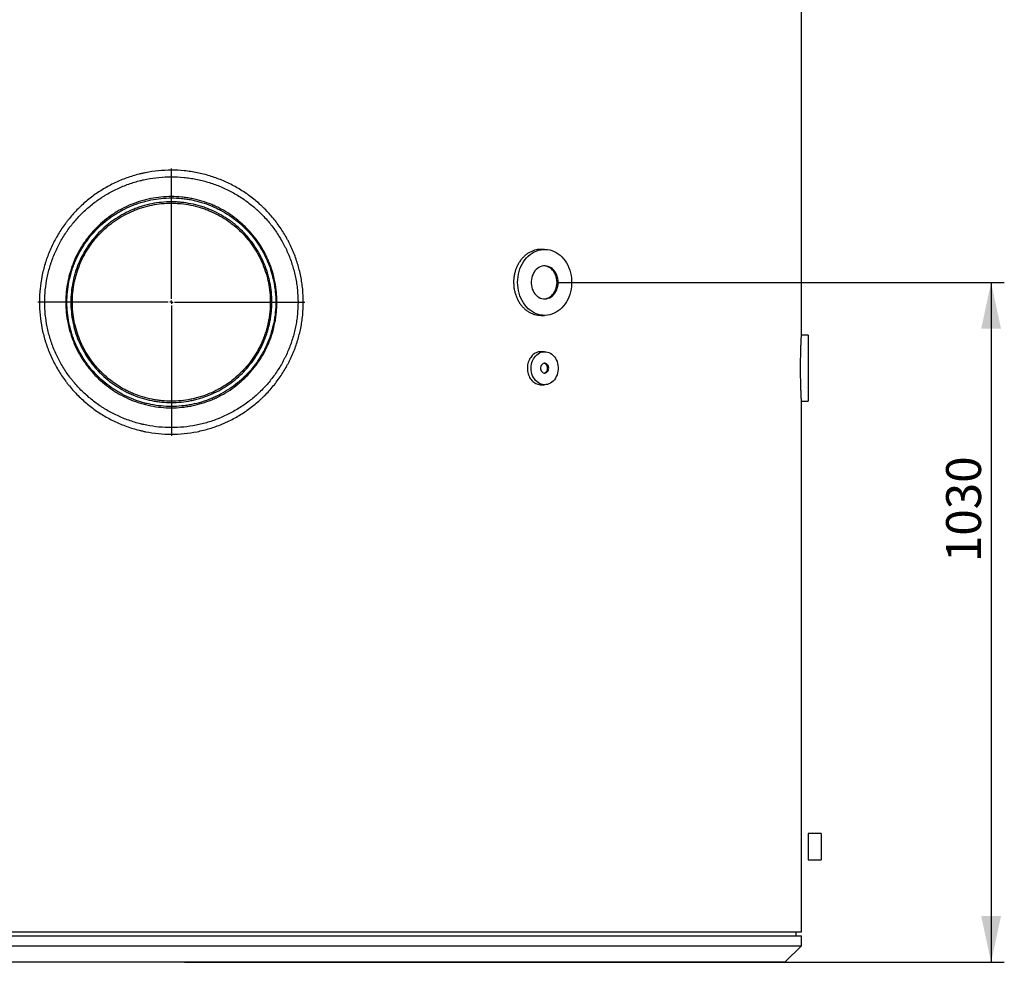
# Model space of a CAD drawing. Units: millimetres. Extents: x 7 to 412, y 7 to 290.
# Drawn here: x 206 to 281, y 147 to 218 of the extents above; entities that cross this region are included whole.
import ezdxf

# ---------------------------------------------------------------- set-up
doc = ezdxf.new("R2010")
doc.units = ezdxf.units.MM
doc.layers.add('SLD-0', color=7, linetype='Continuous')
doc.styles.add('SLDTEXTSTYLE0', font='TXT', dxfattribs={"width": 0.605})
doc.dimstyles.new('SLDDIMSTYLE0', dxfattribs={"dimtxt": 2.568319, "dimasz": 3.5, "dimexe": 0, "dimexo": 0.0625, "dimgap": 0.64208, "dimtad": 1, "dimlfac": 20, "dimrnd": 1e-09, "dimzin": 12, "dimdsep": 46, "dimtxsty": 'SLDTEXTSTYLE0', "dimsah": 1, "dimcen": 0.09, "dimadec": 0, "dimazin": 3, "dimtfac": 1, "dimtofl": 0, "dimtmove": 0, "dimatfit": 3, "dimfxl": 1, "dimfrac": 2, "dimtolj": 1, "dimtzin": 12, "dimarcsym": 0})

# ---------------------------------------------------------------- blocks, each defined once
blk = doc.blocks.new('_D_1')
at = {"layer": 'SLD-0'}
for p, q in [((247.205, 198.313), (281.038, 198.313)), ((280.038, 198.313), (280.038, 146.813)), ((218.915, 146.813), (281.038, 146.813))]:
    blk.add_line(p, q, dxfattribs=at)
for points in [[(280.038, 198.313), (279.288, 194.813), (280.788, 194.813)], [(280.038, 146.813), (280.788, 150.313), (279.288, 150.313)]]:
    blk.add_solid(points, dxfattribs=at)
at = {"layer": 'SLD-0', "insert": (276.627, 177.122), "char_height": 2.6458, "attachment_point": 1, "rotation": 90, "style": 'SLDTEXTSTYLE0'}
blk.add_mtext('1030', dxfattribs=at)
blk = doc.blocks.new('SW_CENTERMARKSYMBOL_0')
at = {"layer": 'SLD-0', "color": 0}
for p, q in [((0, 0.25), (0, 10.125)), ((-0.25, 0), (-10.125, 0)), ((0, 0), (-0.125, 0)), ((0, 0), (0, 0.125)), ((0, 0), (0, -0.125)), ((0, 0), (0.125, 0)), ((0.25, 0), (10.125, 0)), ((0, -0.25), (0, -10.125))]:
    blk.add_line(p, q, dxfattribs=at)

msp = doc.modelspace()

# ---------------------------------------------------------------- linework, layer by layer
at = {"color": 7, "linetype": 'Continuous', "lineweight": 30}
for p, q in [((265.66514, 194.31042), (265.66514, 227.06334)), ((246.20457, 200.81251), (245.91437, 200.81251)), ((245.91438, 195.81251), (246.20457, 195.81251)), ((266.16514, 194.31251), (265.66503, 194.31251)), ((266.16514, 194.31251), (266.16514, 189.31251)), ((246.20457, 193.06251), (245.91439, 193.06251)), ((245.91435, 190.56251), (246.20457, 190.56251)), ((265.6651, 189.31251), (266.16514, 189.31251)), ((265.66514, 149.11251), (265.66514, 189.31334)), ((267.16514, 156.56251), (266.16514, 156.56251)), ((266.16514, 156.56251), (266.16514, 154.56251)), ((267.16514, 156.56251), (267.16514, 154.56251)), ((266.16514, 154.56251), (267.16514, 154.56251)), ((170.16514, 149.11251), (265.66514, 149.11251)), ((170.16514, 148.81251), (265.66514, 148.81251)), ((265.26514, 148.81251), (265.26514, 149.11251)), ((265.66514, 148.06251), (265.66514, 148.81251)), ((170.16514, 148.06251), (265.66514, 148.06251)), ((264.41514, 146.81251), (265.66514, 148.06251)), ((264.41514, 146.81251), (171.41514, 146.81251))]:
    msp.add_line(p, q, dxfattribs=at)
at = {"color": 7, "linetype": 'Continuous', "lineweight": 30, "flags": 128}
for points in [[(244.15669, 198.31251), (244.16387, 198.52171), (244.18537, 198.72943), (244.22103, 198.93424), (244.2706, 199.13468), (244.33374, 199.32935), (244.41, 199.5169), (244.49885, 199.69599), (244.59966, 199.86538), (244.71173, 200.02388), (244.83427, 200.17037), (244.96642, 200.30384), (245.10726, 200.42333), (245.2558, 200.52802), (245.41099, 200.61717), (245.57174, 200.69015), (245.73694, 200.74646), (245.90541, 200.78569), (246.07598, 200.80758), (246.24746, 200.81196), (246.41863, 200.79882), (246.58831, 200.76823), (246.75529, 200.72042), (246.9184, 200.65572), (247.07652, 200.57458), (247.22851, 200.47758), (247.37332, 200.36539), (247.50994, 200.2388), (247.6374, 200.09869), (247.75481, 199.94606), (247.86134, 199.78198), (247.95625, 199.60758), (248.03888, 199.4241), (248.10864, 199.23282), (248.16505, 199.03509), (248.2077, 198.83229), (248.2363, 198.62585), (248.25065, 198.4172), (248.25065, 198.20782), (248.2363, 197.99918), (248.2077, 197.79273), (248.16505, 197.58993), (248.10864, 197.3922), (248.03888, 197.20092), (247.95625, 197.01744), (247.86134, 196.84305), (247.75481, 196.67896), (247.6374, 196.52633), (247.50994, 196.38623), (247.37332, 196.25964), (247.22851, 196.14745), (247.07652, 196.05044), (246.9184, 195.96931), (246.75529, 195.90461), (246.58831, 195.85679), (246.41863, 195.82621), (246.24746, 195.81306), (246.07598, 195.81745), (245.90541, 195.83933), (245.73694, 195.87856), (245.57174, 195.93487), (245.41099, 196.00785), (245.2558, 196.097), (245.10726, 196.20169), (244.96642, 196.32119), (244.83427, 196.45465), (244.71173, 196.60114), (244.59966, 196.75964), (244.49885, 196.92903), (244.41, 197.10813), (244.33374, 197.29567), (244.2706, 197.49035), (244.22103, 197.69079), (244.18537, 197.89559), (244.16387, 198.10332), (244.15669, 198.31251)], [(247.22851, 198.31251), (247.22132, 198.46035), (247.19986, 198.60612), (247.16443, 198.74776), (247.11553, 198.8833), (247.05383, 199.01082), (246.98022, 199.12854), (246.89571, 199.2348), (246.80151, 199.32812), (246.69892, 199.40718), (246.5894, 199.47087), (246.47447, 199.51831), (246.35575, 199.54881), (246.23491, 199.56196), (246.11365, 199.55757), (245.99366, 199.53571), (245.87663, 199.49667), (245.76421, 199.44101), (245.65797, 199.36951), (245.5594, 199.28317), (245.46989, 199.1832), (245.39069, 199.07101), (245.32291, 198.94818), (245.26752, 198.81642), (245.22527, 198.67758), (245.19678, 198.53362), (245.18243, 198.38656), (245.18243, 198.23846), (245.19678, 198.0914), (245.22527, 197.94744), (245.26752, 197.80861), (245.32291, 197.67685), (245.39069, 197.55401), (245.46989, 197.44182), (245.5594, 197.34186), (245.65797, 197.25552), (245.76421, 197.18401), (245.87663, 197.12835), (245.99366, 197.08932), (246.11365, 197.06745), (246.23491, 197.06306), (246.35575, 197.07621), (246.47447, 197.10672), (246.5894, 197.15415), (246.69892, 197.21784), (246.80151, 197.2969), (246.89571, 197.39022), (246.98022, 197.49648), (247.05383, 197.6142), (247.11553, 197.74173), (247.16443, 197.87726), (247.19986, 198.0189), (247.22132, 198.16467), (247.22851, 198.31251)], [(247.14247, 198.31251), (247.13529, 198.46035), (247.11383, 198.60612), (247.0784, 198.74776), (247.02949, 198.8833), (246.9678, 199.01082), (246.89418, 199.12854), (246.80968, 199.2348), (246.71547, 199.32812), (246.61288, 199.40718), (246.50336, 199.47087), (246.38843, 199.51831), (246.26972, 199.54881), (246.16155, 199.56141)], [(246.16155, 197.06362), (246.26972, 197.07621), (246.38843, 197.10672), (246.50336, 197.15415), (246.61288, 197.21784), (246.71547, 197.2969), (246.80968, 197.39022), (246.89418, 197.49648), (246.9678, 197.6142), (247.02949, 197.74173), (247.0784, 197.87726), (247.11383, 198.0189), (247.13529, 198.16467), (247.14247, 198.31251)], [(245.18063, 191.81251), (245.18782, 191.96035), (245.20928, 192.10612), (245.24471, 192.24776), (245.29362, 192.3833), (245.35531, 192.51082), (245.42892, 192.62854), (245.51343, 192.7348), (245.60763, 192.82812), (245.71022, 192.90718), (245.81975, 192.97087), (245.93467, 193.01831), (246.05339, 193.04881), (246.17423, 193.06196), (246.29549, 193.05757), (246.41548, 193.03571), (246.53251, 192.99667), (246.64493, 192.94101), (246.75117, 192.86951), (246.84974, 192.78317), (246.93926, 192.6832), (247.01845, 192.57101), (247.08623, 192.44818), (247.14163, 192.31642), (247.18387, 192.17758), (247.21236, 192.03362), (247.22671, 191.88656), (247.22671, 191.73846), (247.21236, 191.5914), (247.18387, 191.44744), (247.14163, 191.30861), (247.08623, 191.17685), (247.01845, 191.05401), (246.93926, 190.94182), (246.84974, 190.84186), (246.75117, 190.75552), (246.64493, 190.68401), (246.53251, 190.62835), (246.41548, 190.58932), (246.29549, 190.56745), (246.17423, 190.56306), (246.05339, 190.57621), (245.93467, 190.60672), (245.81975, 190.65415), (245.71022, 190.71784), (245.60763, 190.7969), (245.51343, 190.89022), (245.42892, 190.99648), (245.35531, 191.1142), (245.29362, 191.24173), (245.24471, 191.37726), (245.20928, 191.5189), (245.18782, 191.66467), (245.18063, 191.81251)], [(246.51175, 191.81251), (246.50457, 191.89313), (246.48336, 191.96997), (246.44912, 192.03945), (246.40344, 192.09832), (246.34846, 192.14383), (246.28675, 192.17384), (246.2212, 192.18696), (246.15487, 192.18257), (246.09087, 192.16088), (246.03218, 192.1229), (245.98156, 192.0704), (245.94136, 192.00584), (245.91347, 191.93225), (245.89919, 191.85306), (245.89919, 191.77197), (245.91347, 191.69277), (245.94136, 191.61918), (245.98156, 191.55462), (246.03218, 191.50213), (246.09087, 191.46415), (246.15487, 191.44245), (246.2212, 191.43806), (246.28675, 191.45118), (246.34846, 191.4812), (246.40344, 191.5267), (246.44912, 191.58557), (246.48336, 191.65505), (246.50457, 191.7319), (246.51175, 191.81251)], [(246.42572, 191.81251), (246.41853, 191.89313), (246.39733, 191.96997), (246.36308, 192.03945), (246.3174, 192.09832), (246.26242, 192.14383), (246.20071, 192.17384), (246.16155, 192.18382)]]:
    msp.add_lwpolyline(points, dxfattribs=at)
at = {"color": 7, "linetype": 'Continuous', "lineweight": 30}
msp.add_arc((246.06471, 191.78972), 0.36172, 285.5284134, 3.6118695, dxfattribs=at)
for points, knots in [([(207.91514, 196.81251), (207.91514, 196.89528), (207.91617, 196.97803), (207.92027, 197.14303), (207.92333, 197.22534), (207.93554, 197.47175), (207.94771, 197.63529), (207.99609, 198.12377), (208.04416, 198.44658), (208.17167, 199.08653), (208.2511, 199.40368), (208.37038, 199.79652), (208.39524, 199.87491), (208.44698, 200.03132), (208.4739, 200.10944), (208.55746, 200.34254), (208.61678, 200.49589), (208.80532, 200.94997), (208.94512, 201.24474), (209.25236, 201.81872), (209.4198, 202.09793), (209.6919, 202.50504), (209.78609, 202.63879), (209.93272, 202.83643), (209.98248, 202.90181), (210.0838, 203.03158), (210.13534, 203.09593), (210.3961, 203.41342), (210.61562, 203.65524), (211.07592, 204.11531), (211.31669, 204.33356), (211.81952, 204.74657), (212.08158, 204.94132), (212.49115, 205.21533), (212.63074, 205.30381), (212.91255, 205.47283), (213.05505, 205.55358), (213.48728, 205.78473), (213.78171, 205.92408), (214.38303, 206.17361), (214.68991, 206.28379), (215.15978, 206.42681), (215.31799, 206.47077), (215.55775, 206.53102), (215.63816, 206.55018), (215.79941, 206.58648), (215.8801, 206.6036), (216.28385, 206.68406), (216.60782, 206.73206), (217.25765, 206.79621), (217.58351, 206.81235), (218.23713, 206.81267), (218.56489, 206.79685), (218.9758, 206.75645), (219.05814, 206.74732), (219.22206, 206.72709), (219.30373, 206.71598), (219.54788, 206.67969), (219.70949, 206.65157), (220.19094, 206.5556), (220.5074, 206.47618), (221.13141, 206.28679), (221.43896, 206.17682), (221.89351, 205.98854), (222.04391, 205.92188), (222.34233, 205.78064), (222.48915, 205.70663), (222.92256, 205.47468), (223.20215, 205.30683), (223.74307, 204.94523), (224.0044, 204.75149), (224.38265, 204.44127), (224.50644, 204.33459), (224.68863, 204.16959), (224.74878, 204.11375), (224.86791, 204.00041), (224.92695, 203.94282), (225.21776, 203.65211), (225.43715, 203.40989), (225.8503, 202.90671), (226.04406, 202.64574), (226.40602, 202.10504), (226.57423, 201.8253), (226.7681, 201.46352), (226.80605, 201.39056), (226.8803, 201.24341), (226.91658, 201.16922), (227.02233, 200.94606), (227.0889, 200.79609), (227.27705, 200.34265), (227.38707, 200.03565), (227.57677, 199.41235), (227.65643, 199.09604), (227.75281, 198.61449), (227.78108, 198.45278), (227.81758, 198.20841), (227.82877, 198.12665), (227.84914, 197.96252), (227.85832, 197.88029), (227.899, 197.46954), (227.91514, 197.14099), (227.91514, 196.484), (227.899, 196.15556), (227.85835, 195.74508), (227.8492, 195.66298), (227.82882, 195.4988), (227.81762, 195.4169), (227.78109, 195.17228), (227.75279, 195.01043), (227.65633, 194.5285), (227.5766, 194.21203), (227.38679, 193.58853), (227.27672, 193.28151), (227.08856, 192.82813), (227.02198, 192.6782), (226.91625, 192.45513), (226.87998, 192.38098), (226.8057, 192.23377), (226.76772, 192.16078), (226.57375, 191.79888), (226.40545, 191.51906), (226.0433, 190.97822), (225.84945, 190.7172), (225.43611, 190.21394), (225.21662, 189.9717), (224.9257, 189.68097), (224.86665, 189.6234), (224.74753, 189.5101), (224.68739, 189.45429), (224.50522, 189.28936), (224.38145, 189.18274), (224.00329, 188.87269), (223.74204, 188.67906), (223.20136, 188.31771), (222.92193, 188.14999), (222.4888, 187.91822), (222.3421, 187.84427), (222.11845, 187.73843), (222.0434, 187.70404), (221.89293, 187.63733), (221.81741, 187.60496), (221.43846, 187.44801), (221.13092, 187.33807), (220.5072, 187.14879), (220.19102, 187.06945), (219.54996, 186.94164), (219.22507, 186.89315), (218.56622, 186.82824), (218.23793, 186.81237), (217.58368, 186.81265), (217.2577, 186.82881), (216.608, 186.89294), (216.28429, 186.94091), (215.8811, 187.02122), (215.80053, 187.0383), (215.63954, 187.07452), (215.55902, 187.09369), (215.31884, 187.15402), (215.16037, 187.19804), (214.68984, 187.34124), (214.38261, 187.45156), (213.78082, 187.70134), (213.48625, 187.84079), (213.05395, 188.07206), (212.91145, 188.15283), (212.62968, 188.32188), (212.4901, 188.41037), (212.08046, 188.68451), (211.81837, 188.87934), (211.3155, 189.2925), (211.07472, 189.51083), (210.61443, 189.97106), (210.39491, 190.21296), (210.13417, 190.53054), (210.08264, 190.5949), (209.98135, 190.72468), (209.93161, 190.79006), (209.78505, 190.9877), (209.6909, 191.12142), (209.41897, 191.52843), (209.25166, 191.80752), (208.94471, 192.38113), (208.80506, 192.67565), (208.61674, 193.12925), (208.55749, 193.28243), (208.47403, 193.51522), (208.44708, 193.59342), (208.39527, 193.75003), (208.37038, 193.82851), (208.25097, 194.22177), (208.17151, 194.53915), (208.04401, 195.17931), (207.99598, 195.50211), (207.93154, 196.15316), (207.91514, 196.48143), (207.91514, 196.81251)], [0, 0, 0, 0, 0.00390625, 0.00390625, 0.0078125, 0.0078125, 0.015625, 0.015625, 0.03125, 0.03125, 0.046875, 0.046875, 0.05078125, 0.05078125, 0.0546875, 0.0546875, 0.0625, 0.0625, 0.078125, 0.078125, 0.09375, 0.09375, 0.1015625, 0.1015625, 0.10546875, 0.10546875, 0.109375, 0.109375, 0.125, 0.125, 0.140625, 0.140625, 0.15625, 0.15625, 0.1640625, 0.1640625, 0.171875, 0.171875, 0.1875, 0.1875, 0.203125, 0.203125, 0.2109375, 0.2109375, 0.21484375, 0.21484375, 0.21875, 0.21875, 0.234375, 0.234375, 0.25, 0.25, 0.265625, 0.265625, 0.26953125, 0.26953125, 0.2734375, 0.2734375, 0.28125, 0.28125, 0.296875, 0.296875, 0.3125, 0.3125, 0.3203125, 0.3203125, 0.328125, 0.328125, 0.34375, 0.34375, 0.359375, 0.359375, 0.3671875, 0.3671875, 0.37109375, 0.37109375, 0.375, 0.375, 0.390625, 0.390625, 0.40625, 0.40625, 0.421875, 0.421875, 0.42578125, 0.42578125, 0.4296875, 0.4296875, 0.4375, 0.4375, 0.453125, 0.453125, 0.46875, 0.46875, 0.4765625, 0.4765625, 0.48046875, 0.48046875, 0.484375, 0.484375, 0.5, 0.5, 0.515625, 0.515625, 0.51953125, 0.51953125, 0.5234375, 0.5234375, 0.53125, 0.53125, 0.546875, 0.546875, 0.5625, 0.5625, 0.5703125, 0.5703125, 0.57421875, 0.57421875, 0.578125, 0.578125, 0.59375, 0.59375, 0.609375, 0.609375, 0.625, 0.625, 0.62890625, 0.62890625, 0.6328125, 0.6328125, 0.640625, 0.640625, 0.65625, 0.65625, 0.671875, 0.671875, 0.6796875, 0.6796875, 0.68359375, 0.68359375, 0.6875, 0.6875, 0.703125, 0.703125, 0.71875, 0.71875, 0.734375, 0.734375, 0.75, 0.75, 0.765625, 0.765625, 0.78125, 0.78125, 0.78515625, 0.78515625, 0.7890625, 0.7890625, 0.796875, 0.796875, 0.8125, 0.8125, 0.828125, 0.828125, 0.8359375, 0.8359375, 0.84375, 0.84375, 0.859375, 0.859375, 0.875, 0.875, 0.890625, 0.890625, 0.89453125, 0.89453125, 0.8984375, 0.8984375, 0.90625, 0.90625, 0.921875, 0.921875, 0.9375, 0.9375, 0.9453125, 0.9453125, 0.94921875, 0.94921875, 0.953125, 0.953125, 0.96875, 0.96875, 0.984375, 0.984375, 1, 1, 1, 1]), ([(208.31771, 196.81251), (208.31771, 196.49621), (208.33362, 196.1827), (208.39612, 195.56104), (208.44269, 195.2529), (208.56628, 194.64194), (208.64328, 194.33911), (208.75897, 193.96397), (208.78308, 193.88912), (208.83327, 193.73974), (208.85936, 193.66519), (208.94015, 193.44332), (208.99748, 193.29739), (209.17965, 192.86534), (209.31466, 192.58499), (209.61122, 192.03928), (209.77277, 191.77391), (210.03519, 191.38713), (210.12601, 191.26009), (210.26736, 191.07238), (210.31533, 191.01029), (210.41299, 190.88707), (210.46262, 190.82603), (210.71373, 190.52484), (210.925, 190.29557), (211.36772, 189.85962), (211.59916, 189.65293), (212.08224, 189.26202), (212.33388, 189.0778), (212.66142, 188.86191), (212.72764, 188.81942), (212.86113, 188.73606), (212.92825, 188.69529), (213.13077, 188.57562), (213.2673, 188.49939), (213.6814, 188.2812), (213.96346, 188.14967), (214.53945, 187.9142), (214.83339, 187.81024), (215.28341, 187.67534), (215.43493, 187.63388), (215.66455, 187.57708), (215.7415, 187.55904), (215.89533, 187.52495), (215.97231, 187.50887), (216.35757, 187.4333), (216.66685, 187.38815), (217.28755, 187.32782), (217.59896, 187.31263), (218.22392, 187.31239), (218.53746, 187.32734), (219.16676, 187.38845), (219.47722, 187.43409), (220.08992, 187.55446), (220.39219, 187.6292), (220.98864, 187.80754), (221.28282, 187.91115), (221.6454, 188.05909), (221.71766, 188.08961), (221.86165, 188.1525), (221.93345, 188.18491), (222.14764, 188.28478), (222.28818, 188.35456), (222.70321, 188.57334), (222.97111, 188.73175), (223.48975, 189.07322), (223.74049, 189.25629), (224.10364, 189.54958), (224.22252, 189.65047), (224.39756, 189.80657), (224.45536, 189.8594), (224.56985, 189.96666), (224.62661, 190.02117), (224.90654, 190.29672), (225.11787, 190.52645), (225.51608, 191.00401), (225.70295, 191.25184), (226.05228, 191.76568), (226.21473, 192.03168), (226.40208, 192.37595), (226.43876, 192.44539), (226.51053, 192.58547), (226.54562, 192.65609), (226.64787, 192.86856), (226.71226, 193.01139), (226.89429, 193.44339), (227.00083, 193.73605), (227.18459, 194.33061), (227.26182, 194.63252), (227.35528, 195.09246), (227.3827, 195.24696), (227.41811, 195.48051), (227.42896, 195.55871), (227.44871, 195.71553), (227.45759, 195.79394), (227.49698, 196.186), (227.51261, 196.49971), (227.51255, 197.12722), (227.49685, 197.44103), (227.45734, 197.83336), (227.44843, 197.91191), (227.42865, 198.06864), (227.41779, 198.1467), (227.38237, 198.38), (227.35494, 198.53435), (227.26147, 198.9939), (227.18425, 199.29563), (227.00048, 199.88997), (226.89393, 200.18259), (226.71182, 200.61462), (226.6474, 200.75748), (226.54508, 200.97002), (226.50998, 201.04067), (226.43822, 201.18067), (226.40155, 201.25008), (226.21423, 201.59417), (226.05182, 201.86007), (225.70257, 202.3737), (225.51574, 202.62145), (225.11762, 203.09886), (224.90633, 203.32852), (224.62645, 203.60401), (224.56967, 203.65853), (224.45516, 203.76581), (224.39735, 203.81865), (224.22226, 203.97478), (224.10334, 204.07569), (223.74005, 204.36907), (223.48919, 204.5522), (222.97025, 204.8938), (222.70217, 205.05228), (222.28681, 205.27116), (222.14608, 205.34101), (221.8604, 205.47414), (221.71648, 205.53695), (221.28153, 205.71435), (220.98733, 205.81793), (220.39057, 205.99626), (220.08802, 206.07101), (219.62785, 206.1613), (219.4734, 206.18775), (219.24012, 206.22187), (219.16208, 206.23231), (219.00548, 206.25133), (218.92683, 206.25991), (218.53436, 206.29786), (218.22129, 206.3127), (217.59693, 206.31232), (217.28564, 206.29708), (216.66483, 206.23661), (216.35531, 206.19137), (215.96954, 206.11558), (215.89244, 206.09946), (215.73836, 206.06527), (215.66149, 206.04722), (215.4323, 205.99044), (215.28102, 205.94901), (214.83168, 205.8142), (214.53808, 205.71031), (213.96259, 205.47495), (213.68069, 205.34348), (213.2667, 205.1253), (213.13018, 205.04907), (212.92766, 204.92938), (212.86053, 204.88859), (212.72702, 204.80521), (212.66084, 204.76274), (212.3334, 204.54689), (212.08184, 204.3627), (211.59888, 203.97185), (211.36748, 203.76519), (210.92485, 203.32929), (210.71361, 203.10005), (210.46253, 202.79889), (210.41291, 202.73785), (210.31525, 202.61463), (210.26727, 202.55253), (210.12591, 202.36479), (210.03506, 202.23771), (209.77256, 201.8508), (209.61093, 201.58528), (209.31421, 201.03915), (209.17911, 200.75854), (208.99681, 200.32598), (208.93944, 200.17986), (208.8586, 199.95769), (208.83254, 199.88317), (208.78245, 199.73399), (208.75839, 199.65922), (208.64292, 199.28454), (208.56604, 198.98203), (208.44261, 198.37157), (208.39607, 198.06362), (208.33362, 197.44224), (208.31771, 197.12881), (208.31771, 196.81251)], [0, 0, 0, 0, 0.015625, 0.015625, 0.03125, 0.03125, 0.046875, 0.046875, 0.05078125, 0.05078125, 0.0546875, 0.0546875, 0.0625, 0.0625, 0.078125, 0.078125, 0.09375, 0.09375, 0.1015625, 0.1015625, 0.10546875, 0.10546875, 0.109375, 0.109375, 0.125, 0.125, 0.140625, 0.140625, 0.15625, 0.15625, 0.16015625, 0.16015625, 0.1640625, 0.1640625, 0.171875, 0.171875, 0.1875, 0.1875, 0.203125, 0.203125, 0.2109375, 0.2109375, 0.21484375, 0.21484375, 0.21875, 0.21875, 0.234375, 0.234375, 0.25, 0.25, 0.265625, 0.265625, 0.28125, 0.28125, 0.296875, 0.296875, 0.3125, 0.3125, 0.31640625, 0.31640625, 0.3203125, 0.3203125, 0.328125, 0.328125, 0.34375, 0.34375, 0.359375, 0.359375, 0.3671875, 0.3671875, 0.37109375, 0.37109375, 0.375, 0.375, 0.390625, 0.390625, 0.40625, 0.40625, 0.421875, 0.421875, 0.42578125, 0.42578125, 0.4296875, 0.4296875, 0.4375, 0.4375, 0.453125, 0.453125, 0.46875, 0.46875, 0.4765625, 0.4765625, 0.48046875, 0.48046875, 0.484375, 0.484375, 0.5, 0.5, 0.515625, 0.515625, 0.51953125, 0.51953125, 0.5234375, 0.5234375, 0.53125, 0.53125, 0.546875, 0.546875, 0.5625, 0.5625, 0.5703125, 0.5703125, 0.57421875, 0.57421875, 0.578125, 0.578125, 0.59375, 0.59375, 0.609375, 0.609375, 0.625, 0.625, 0.62890625, 0.62890625, 0.6328125, 0.6328125, 0.640625, 0.640625, 0.65625, 0.65625, 0.671875, 0.671875, 0.6796875, 0.6796875, 0.6875, 0.6875, 0.703125, 0.703125, 0.71875, 0.71875, 0.7265625, 0.7265625, 0.73046875, 0.73046875, 0.734375, 0.734375, 0.75, 0.75, 0.765625, 0.765625, 0.78125, 0.78125, 0.78515625, 0.78515625, 0.7890625, 0.7890625, 0.796875, 0.796875, 0.8125, 0.8125, 0.828125, 0.828125, 0.8359375, 0.8359375, 0.83984375, 0.83984375, 0.84375, 0.84375, 0.859375, 0.859375, 0.875, 0.875, 0.890625, 0.890625, 0.89453125, 0.89453125, 0.8984375, 0.8984375, 0.90625, 0.90625, 0.921875, 0.921875, 0.9375, 0.9375, 0.9453125, 0.9453125, 0.94921875, 0.94921875, 0.953125, 0.953125, 0.96875, 0.96875, 0.984375, 0.984375, 1, 1, 1, 1]), ([(209.91514, 196.81251), (209.91514, 196.94486), (209.91843, 197.07676), (209.93143, 197.33931), (209.94114, 197.47002), (209.97977, 197.86048), (210.01816, 198.11857), (210.12004, 198.63033), (210.18353, 198.88401), (210.2789, 199.19831), (210.29877, 199.26103), (210.34015, 199.38618), (210.36168, 199.4487), (210.42847, 199.63511), (210.47588, 199.75777), (210.62661, 200.121), (210.7384, 200.35682), (210.98412, 200.81611), (211.11807, 201.03957), (211.33577, 201.36541), (211.41114, 201.47247), (211.52847, 201.63068), (211.56829, 201.68302), (211.64938, 201.7869), (211.69063, 201.83842), (211.89935, 202.09261), (212.07507, 202.28621), (212.44351, 202.65453), (212.63624, 202.82924), (213.03872, 203.15982), (213.24847, 203.31568), (213.57626, 203.53496), (213.68798, 203.60577), (213.91354, 203.74104), (214.02759, 203.80565), (214.37351, 203.99062), (214.60912, 204.1021), (215.09026, 204.30169), (215.33577, 204.38981), (215.71162, 204.50417), (215.83817, 204.53932), (216.02992, 204.58749), (216.09423, 204.6028), (216.22318, 204.63182), (216.28771, 204.64551), (216.61056, 204.70982), (216.86962, 204.74819), (217.38922, 204.79947), (217.64977, 204.81238), (218.17236, 204.81264), (218.43441, 204.80001), (218.76294, 204.76774), (218.82877, 204.76045), (218.95984, 204.74428), (219.02514, 204.7354), (219.22037, 204.70641), (219.34961, 204.68394), (219.73461, 204.60726), (219.98769, 204.54378), (220.48674, 204.39241), (220.73271, 204.30452), (221.09626, 204.15402), (221.21654, 204.10074), (221.45526, 203.98782), (221.57287, 203.92857), (221.91982, 203.74298), (222.14361, 203.60868), (222.57656, 203.31936), (222.78571, 203.16434), (223.0884, 202.91616), (223.18745, 202.83082), (223.33323, 202.69882), (223.38136, 202.65416), (223.47667, 202.56349), (223.52391, 202.51743), (223.7569, 202.28457), (223.93261, 202.09058), (224.26342, 201.68769), (224.4185, 201.47878), (224.70815, 201.04606), (224.8427, 200.82224), (224.99774, 200.53288), (225.02809, 200.47453), (225.08745, 200.35685), (225.11649, 200.29747), (225.20115, 200.11879), (225.25443, 199.99873), (225.40499, 199.63578), (225.493, 199.39011), (225.64469, 198.89148), (225.70836, 198.63851), (225.78538, 198.25351), (225.80797, 198.12424), (225.83713, 197.92893), (225.84607, 197.86359), (225.86235, 197.73244), (225.86969, 197.66664), (225.90223, 197.33808), (225.92806, 196.81239), (225.90222, 196.28674), (225.86967, 195.95823), (225.86234, 195.89245), (225.84605, 195.76126), (225.83711, 195.69591), (225.80793, 195.50055), (225.78534, 195.37126), (225.70828, 194.98616), (225.64458, 194.73314), (225.49283, 194.2344), (225.40478, 193.98868), (225.25416, 193.62566), (225.20085, 193.50558), (225.11616, 193.32687), (225.08711, 193.26749), (225.02775, 193.14984), (224.9974, 193.0915), (224.84236, 192.80219), (224.70778, 192.57838), (224.41806, 192.14562), (224.26292, 191.93668), (223.93194, 191.53367), (223.75611, 191.33961), (223.52294, 191.10664), (223.47574, 191.06063), (223.38047, 190.97004), (223.33237, 190.92541), (223.18665, 190.79351), (223.08763, 190.70822), (222.78506, 190.46019), (222.57597, 190.30525), (222.14312, 190.01605), (221.91936, 189.88178), (221.57244, 189.69623), (221.45482, 189.63699), (221.2161, 189.52409), (221.09582, 189.47082), (220.73231, 189.32036), (220.48639, 189.2325), (219.98754, 189.08121), (219.7346, 189.01777), (219.34986, 188.94113), (219.22072, 188.91867), (219.02566, 188.88969), (218.96041, 188.88082), (218.82946, 188.86466), (218.76366, 188.85736), (218.43483, 188.82503), (218.17261, 188.81238), (217.6498, 188.81264), (217.3892, 188.82555), (216.86963, 188.87683), (216.61066, 188.9152), (216.28797, 188.97946), (216.22349, 188.99314), (216.09462, 189.02213), (216.03024, 189.03746), (215.83835, 189.08565), (215.71172, 189.12082), (215.33564, 189.23525), (215.08998, 189.32343), (214.60861, 189.52315), (214.37289, 189.63471), (214.02685, 189.81978), (213.91275, 189.88444), (213.68712, 190.01978), (213.57542, 190.0906), (213.24774, 190.30986), (213.03803, 190.46573), (212.63559, 190.79636), (212.44286, 190.97111), (212.07436, 191.33957), (211.89859, 191.53327), (211.6898, 191.78763), (211.64854, 191.83918), (211.56752, 191.94302), (211.52772, 191.99534), (211.41048, 192.15348), (211.33516, 192.26049), (211.11761, 192.5862), (210.98375, 192.80957), (210.73817, 193.26867), (210.62645, 193.50441), (210.47578, 193.8675), (210.42839, 193.99011), (210.36163, 194.17646), (210.34009, 194.23901), (210.29871, 194.3642), (210.27882, 194.42694), (210.18344, 194.74133), (210.11996, 194.99505), (210.0181, 195.50683), (209.97972, 195.76489), (209.92825, 196.28538), (209.91514, 196.54782), (209.91514, 196.81251)], [0, 0, 0, 0, 0.0078125, 0.0078125, 0.015625, 0.015625, 0.03125, 0.03125, 0.046875, 0.046875, 0.05078125, 0.05078125, 0.0546875, 0.0546875, 0.0625, 0.0625, 0.078125, 0.078125, 0.09375, 0.09375, 0.1015625, 0.1015625, 0.10546875, 0.10546875, 0.109375, 0.109375, 0.125, 0.125, 0.140625, 0.140625, 0.15625, 0.15625, 0.1640625, 0.1640625, 0.171875, 0.171875, 0.1875, 0.1875, 0.203125, 0.203125, 0.2109375, 0.2109375, 0.21484375, 0.21484375, 0.21875, 0.21875, 0.234375, 0.234375, 0.25, 0.25, 0.265625, 0.265625, 0.26953125, 0.26953125, 0.2734375, 0.2734375, 0.28125, 0.28125, 0.296875, 0.296875, 0.3125, 0.3125, 0.3203125, 0.3203125, 0.328125, 0.328125, 0.34375, 0.34375, 0.359375, 0.359375, 0.3671875, 0.3671875, 0.37109375, 0.37109375, 0.375, 0.375, 0.390625, 0.390625, 0.40625, 0.40625, 0.421875, 0.421875, 0.42578125, 0.42578125, 0.4296875, 0.4296875, 0.4375, 0.4375, 0.453125, 0.453125, 0.46875, 0.46875, 0.4765625, 0.4765625, 0.48046875, 0.48046875, 0.484375, 0.484375, 0.5, 0.515625, 0.515625, 0.51953125, 0.51953125, 0.5234375, 0.5234375, 0.53125, 0.53125, 0.546875, 0.546875, 0.5625, 0.5625, 0.5703125, 0.5703125, 0.57421875, 0.57421875, 0.578125, 0.578125, 0.59375, 0.59375, 0.609375, 0.609375, 0.625, 0.625, 0.62890625, 0.62890625, 0.6328125, 0.6328125, 0.640625, 0.640625, 0.65625, 0.65625, 0.671875, 0.671875, 0.6796875, 0.6796875, 0.6875, 0.6875, 0.703125, 0.703125, 0.71875, 0.71875, 0.7265625, 0.7265625, 0.73046875, 0.73046875, 0.734375, 0.734375, 0.75, 0.75, 0.765625, 0.765625, 0.78125, 0.78125, 0.78515625, 0.78515625, 0.7890625, 0.7890625, 0.796875, 0.796875, 0.8125, 0.8125, 0.828125, 0.828125, 0.8359375, 0.8359375, 0.84375, 0.84375, 0.859375, 0.859375, 0.875, 0.875, 0.890625, 0.890625, 0.89453125, 0.89453125, 0.8984375, 0.8984375, 0.90625, 0.90625, 0.921875, 0.921875, 0.9375, 0.9375, 0.9453125, 0.9453125, 0.94921875, 0.94921875, 0.953125, 0.953125, 0.96875, 0.96875, 0.984375, 0.984375, 1, 1, 1, 1]), ([(209.99926, 196.81251), (209.99926, 196.55084), (210.01226, 196.29141), (210.0633, 195.77691), (210.10135, 195.52184), (210.20233, 195.016), (210.26526, 194.76523), (210.35982, 194.45452), (210.37953, 194.39252), (210.42056, 194.26879), (210.44191, 194.20698), (210.50808, 194.02284), (210.55505, 193.90169), (210.70436, 193.54295), (210.81507, 193.31006), (211.05839, 192.85656), (211.191, 192.63595), (211.40651, 192.31428), (211.48111, 192.20861), (211.59723, 192.05245), (211.63665, 192.00079), (211.71689, 191.89826), (211.75775, 191.84736), (211.96449, 191.59626), (212.13851, 191.40507), (212.5033, 191.04142), (212.69407, 190.86896), (213.09237, 190.54273), (213.29989, 190.38895), (213.62412, 190.17265), (213.73463, 190.1028), (213.95782, 189.96932), (214.07068, 189.90556), (214.41296, 189.72305), (214.64609, 189.61305), (215.12216, 189.41612), (215.36508, 189.32919), (215.73696, 189.21638), (215.86217, 189.18171), (216.05189, 189.1342), (216.11554, 189.11909), (216.24294, 189.09052), (216.3067, 189.07704), (216.62571, 189.0137), (216.88174, 188.97589), (217.39538, 188.92535), (217.653, 188.91263), (218.16984, 188.91239), (218.42905, 188.92487), (218.75411, 188.95674), (218.81916, 188.96393), (218.94861, 188.97986), (219.01312, 188.98861), (219.20596, 189.01717), (219.33363, 189.03931), (219.71402, 189.11487), (219.9641, 189.17741), (220.45736, 189.32658), (220.70053, 189.41321), (221.06, 189.56156), (221.17895, 189.61409), (221.41504, 189.72542), (221.53138, 189.78386), (221.87455, 189.96686), (222.09592, 190.0993), (222.52417, 190.3846), (222.73106, 190.53747), (223.0305, 190.78221), (223.12849, 190.86636), (223.32078, 191.03991), (223.41516, 191.12938), (223.69217, 191.40533), (223.86626, 191.59691), (224.194, 191.9948), (224.34765, 192.20112), (224.6346, 192.62849), (224.76791, 192.84954), (224.92151, 193.13532), (224.95158, 193.19295), (225.0104, 193.30917), (225.03918, 193.36783), (225.1231, 193.5444), (225.17593, 193.66305), (225.32519, 194.02175), (225.41245, 194.26457), (225.56286, 194.75745), (225.626, 195.00752), (225.70237, 195.38814), (225.72477, 195.51594), (225.75369, 195.70905), (225.76255, 195.77365), (225.7787, 195.90333), (225.78597, 195.96835), (225.81823, 196.29311), (225.84384, 196.81274), (225.8182, 197.33241), (225.78592, 197.65721), (225.77863, 197.72225), (225.76248, 197.8519), (225.75362, 197.91648), (225.7247, 198.10954), (225.7023, 198.2373), (225.62592, 198.61783), (225.56278, 198.86783), (225.4124, 199.3606), (225.32516, 199.60335), (225.17592, 199.96198), (225.12311, 200.0806), (225.0392, 200.25713), (225.01042, 200.3158), (224.9516, 200.43204), (224.92153, 200.48968), (224.76791, 200.77549), (224.6346, 200.99653), (224.34769, 201.42385), (224.19408, 201.63011), (223.86647, 202.02787), (223.69247, 202.21935), (223.4618, 202.44919), (223.41503, 202.49465), (223.32069, 202.58411), (223.27306, 202.62818), (223.12876, 202.75842), (223.03073, 202.84263), (222.73116, 203.08748), (222.5242, 203.24041), (222.09582, 203.52578), (221.87441, 203.65824), (221.5312, 203.84126), (221.41485, 203.89969), (221.17876, 204.01102), (221.05981, 204.06354), (220.70029, 204.21191), (220.45705, 204.29855), (219.96359, 204.44775), (219.71336, 204.51031), (219.33271, 204.58588), (219.20494, 204.60802), (219.01193, 204.63658), (218.94737, 204.64533), (218.81779, 204.66125), (218.75271, 204.66844), (218.42795, 204.70022), (218.1689, 204.71266), (217.65229, 204.71236), (217.39472, 204.69963), (216.88104, 204.64905), (216.62494, 204.6112), (216.30576, 204.54779), (216.24197, 204.5343), (216.11449, 204.50568), (216.05091, 204.49058), (215.86132, 204.44308), (215.7362, 204.40843), (215.36457, 204.29566), (215.12179, 204.20876), (214.64598, 204.01192), (214.41296, 203.90197), (214.07081, 203.71954), (213.958, 203.6558), (213.73488, 203.52238), (213.62436, 203.45253), (213.30005, 203.23619), (213.0925, 203.08239), (212.6942, 202.75617), (212.50345, 202.58375), (212.13875, 202.2202), (211.96479, 202.02909), (211.75814, 201.77814), (211.7173, 201.72727), (211.637, 201.62469), (211.59756, 201.57301), (211.48136, 201.41677), (211.40672, 201.31105), (211.19109, 200.98923), (211.05842, 200.76851), (210.81499, 200.31481), (210.70424, 200.08183), (210.55489, 199.72294), (210.50791, 199.60174), (210.44172, 199.41753), (210.42039, 199.35574), (210.37938, 199.23205), (210.35969, 199.17007), (210.26518, 198.85947), (210.20227, 198.60878), (210.10133, 198.10305), (210.06329, 197.84802), (210.01226, 197.33359), (209.99926, 197.07419), (209.99926, 196.81251)], [0, 0, 0, 0, 0.015625, 0.015625, 0.03125, 0.03125, 0.046875, 0.046875, 0.05078125, 0.05078125, 0.0546875, 0.0546875, 0.0625, 0.0625, 0.078125, 0.078125, 0.09375, 0.09375, 0.1015625, 0.1015625, 0.10546875, 0.10546875, 0.109375, 0.109375, 0.125, 0.125, 0.140625, 0.140625, 0.15625, 0.15625, 0.1640625, 0.1640625, 0.171875, 0.171875, 0.1875, 0.1875, 0.203125, 0.203125, 0.2109375, 0.2109375, 0.21484375, 0.21484375, 0.21875, 0.21875, 0.234375, 0.234375, 0.25, 0.25, 0.265625, 0.265625, 0.26953125, 0.26953125, 0.2734375, 0.2734375, 0.28125, 0.28125, 0.296875, 0.296875, 0.3125, 0.3125, 0.3203125, 0.3203125, 0.328125, 0.328125, 0.34375, 0.34375, 0.359375, 0.359375, 0.3671875, 0.3671875, 0.375, 0.375, 0.390625, 0.390625, 0.40625, 0.40625, 0.421875, 0.421875, 0.42578125, 0.42578125, 0.4296875, 0.4296875, 0.4375, 0.4375, 0.453125, 0.453125, 0.46875, 0.46875, 0.4765625, 0.4765625, 0.48046875, 0.48046875, 0.484375, 0.484375, 0.5, 0.515625, 0.515625, 0.51953125, 0.51953125, 0.5234375, 0.5234375, 0.53125, 0.53125, 0.546875, 0.546875, 0.5625, 0.5625, 0.5703125, 0.5703125, 0.57421875, 0.57421875, 0.578125, 0.578125, 0.59375, 0.59375, 0.609375, 0.609375, 0.625, 0.625, 0.62890625, 0.62890625, 0.6328125, 0.6328125, 0.640625, 0.640625, 0.65625, 0.65625, 0.671875, 0.671875, 0.6796875, 0.6796875, 0.6875, 0.6875, 0.703125, 0.703125, 0.71875, 0.71875, 0.7265625, 0.7265625, 0.73046875, 0.73046875, 0.734375, 0.734375, 0.75, 0.75, 0.765625, 0.765625, 0.78125, 0.78125, 0.78515625, 0.78515625, 0.7890625, 0.7890625, 0.796875, 0.796875, 0.8125, 0.8125, 0.828125, 0.828125, 0.8359375, 0.8359375, 0.84375, 0.84375, 0.859375, 0.859375, 0.875, 0.875, 0.890625, 0.890625, 0.89453125, 0.89453125, 0.8984375, 0.8984375, 0.90625, 0.90625, 0.921875, 0.921875, 0.9375, 0.9375, 0.9453125, 0.9453125, 0.94921875, 0.94921875, 0.953125, 0.953125, 0.96875, 0.96875, 0.984375, 0.984375, 1, 1, 1, 1]), ([(210.29987, 196.81251), (210.29987, 197.06412), (210.31236, 197.31422), (210.36178, 197.81143), (210.39872, 198.05856), (210.46031, 198.36559), (210.47339, 198.4269), (210.50113, 198.54934), (210.51579, 198.61053), (210.56191, 198.79301), (210.59555, 198.9134), (210.70495, 199.27087), (210.78918, 199.50424), (210.97979, 199.96132), (211.08618, 200.18503), (211.26255, 200.51329), (211.32414, 200.6215), (211.4208, 200.78195), (211.45373, 200.83512), (211.52103, 200.94084), (211.5554, 200.99338), (211.72988, 201.25306), (211.87863, 201.45232), (212.19388, 201.83443), (212.3604, 202.01728), (212.71117, 202.36665), (212.89544, 202.53316), (213.18554, 202.77037), (213.28477, 202.84751), (213.48587, 202.99602), (213.5879, 203.06755), (213.89836, 203.27407), (214.11113, 203.40103), (214.54817, 203.63381), (214.77244, 203.73962), (215.11762, 203.88221), (215.23414, 203.92705), (215.41118, 203.9902), (215.47065, 204.01059), (215.58985, 204.04982), (215.64958, 204.06866), (215.94886, 204.15905), (216.19028, 204.21914), (216.67703, 204.31548), (216.92235, 204.35173), (217.41693, 204.40028), (217.66618, 204.41259), (217.98028, 204.41249), (218.04321, 204.4117), (218.16862, 204.40856), (218.23118, 204.40622), (218.41845, 204.39692), (218.54274, 204.38768), (218.91397, 204.35094), (219.15927, 204.31448), (219.64557, 204.21784), (219.88656, 204.15765), (220.24474, 204.04924), (220.36359, 204.01007), (220.60015, 203.92555), (220.71701, 203.88051), (221.06276, 203.73741), (221.28714, 203.63133), (221.72395, 203.39827), (221.93638, 203.27129), (222.24602, 203.06503), (222.34773, 202.99364), (222.54811, 202.84552), (222.64686, 202.76871), (222.93792, 202.53051), (223.12253, 202.36347), (223.47355, 202.0134), (223.63996, 201.83037), (223.95468, 201.44838), (224.10299, 201.24942), (224.2768, 200.99048), (224.31098, 200.93817), (224.37817, 200.83253), (224.41122, 200.77913), (224.50812, 200.61812), (224.56981, 200.50959), (224.74637, 200.18049), (224.85273, 199.95642), (225.04307, 199.49907), (225.12707, 199.26578), (225.23606, 198.90882), (225.26955, 198.78866), (225.31545, 198.60663), (225.33003, 198.54565), (225.35772, 198.4231), (225.37081, 198.36163), (225.43226, 198.0544), (225.46891, 197.80797), (225.5179, 197.31384), (225.53024, 197.06615), (225.53059, 196.5695), (225.5186, 196.32054), (225.48795, 196.00852), (225.48102, 195.94601), (225.46563, 195.82126), (225.45717, 195.75908), (225.42952, 195.57308), (225.40806, 195.44983), (225.33467, 195.08228), (225.27378, 194.84019), (225.16446, 194.48148), (225.12501, 194.36264), (225.06129, 194.18551), (225.03928, 194.12662), (224.99394, 194.00977), (224.9706, 193.95175), (224.85052, 193.6636), (224.74377, 193.43937), (224.5094, 193.00314), (224.3818, 192.79115), (224.10565, 192.37939), (223.95711, 192.17963), (223.75792, 191.93781), (223.71745, 191.8899), (223.63559, 191.79538), (223.59415, 191.74872), (223.46833, 191.61047), (223.38245, 191.52066), (223.11885, 191.25811), (222.93522, 191.09229), (222.55224, 190.77889), (222.3529, 190.63131), (222.04181, 190.4239), (221.93602, 190.35704), (221.72067, 190.22831), (221.61183, 190.16685), (221.2819, 189.99105), (221.0574, 189.88525), (220.59945, 189.69601), (220.366, 189.61258), (220.00902, 189.50439), (219.88889, 189.47116), (219.70697, 189.42562), (219.64604, 189.41116), (219.52359, 189.3837), (219.46202, 189.37069), (219.15431, 189.30962), (218.90763, 189.27326), (218.41323, 189.22474), (218.16552, 189.21258), (217.66907, 189.21244), (217.42034, 189.22445), (217.10877, 189.25498), (217.04642, 189.26186), (216.92166, 189.2772), (216.85937, 189.28564), (216.67339, 189.31319), (216.55032, 189.33453), (216.18385, 189.40735), (215.94316, 189.46758), (215.46892, 189.61105), (215.23535, 189.69428), (214.89041, 189.83662), (214.77634, 189.88698), (214.55002, 189.99365), (214.43757, 190.05008), (214.10657, 190.22652), (213.8933, 190.35412), (213.48111, 190.62872), (213.28218, 190.77572), (212.89865, 191.08915), (212.71405, 191.25558), (212.49251, 191.47615), (212.4486, 191.52095), (212.36203, 191.61151), (212.31939, 191.65723), (212.19338, 191.79573), (212.11192, 191.88981), (211.87508, 192.17728), (211.7272, 192.37584), (211.45127, 192.78672), (211.32322, 192.99903), (211.14628, 193.32803), (211.08983, 193.43945), (211.00903, 193.60929), (210.98273, 193.66637), (210.93173, 193.78078), (210.90699, 193.8382), (210.787, 194.12635), (210.70293, 194.36019), (210.55814, 194.83443), (210.49741, 195.07481), (210.3995, 195.56219), (210.3623, 195.80927), (210.31236, 196.30992), (210.29987, 196.5609), (210.29987, 196.81251)], [0, 0, 0, 0, 0.015625, 0.015625, 0.03125, 0.03125, 0.03515625, 0.03515625, 0.0390625, 0.0390625, 0.046875, 0.046875, 0.0625, 0.0625, 0.078125, 0.078125, 0.0859375, 0.0859375, 0.08984375, 0.08984375, 0.09375, 0.09375, 0.109375, 0.109375, 0.125, 0.125, 0.140625, 0.140625, 0.1484375, 0.1484375, 0.15625, 0.15625, 0.171875, 0.171875, 0.1875, 0.1875, 0.1953125, 0.1953125, 0.19921875, 0.19921875, 0.203125, 0.203125, 0.21875, 0.21875, 0.234375, 0.234375, 0.25, 0.25, 0.25390625, 0.25390625, 0.2578125, 0.2578125, 0.265625, 0.265625, 0.28125, 0.28125, 0.296875, 0.296875, 0.3046875, 0.3046875, 0.3125, 0.3125, 0.328125, 0.328125, 0.34375, 0.34375, 0.3515625, 0.3515625, 0.359375, 0.359375, 0.375, 0.375, 0.390625, 0.390625, 0.40625, 0.40625, 0.41015625, 0.41015625, 0.4140625, 0.4140625, 0.421875, 0.421875, 0.4375, 0.4375, 0.453125, 0.453125, 0.4609375, 0.4609375, 0.46484375, 0.46484375, 0.46875, 0.46875, 0.484375, 0.484375, 0.5, 0.5, 0.515625, 0.515625, 0.51953125, 0.51953125, 0.5234375, 0.5234375, 0.53125, 0.53125, 0.546875, 0.546875, 0.5546875, 0.5546875, 0.55859375, 0.55859375, 0.5625, 0.5625, 0.578125, 0.578125, 0.59375, 0.59375, 0.609375, 0.609375, 0.61328125, 0.61328125, 0.6171875, 0.6171875, 0.625, 0.625, 0.640625, 0.640625, 0.65625, 0.65625, 0.6640625, 0.6640625, 0.671875, 0.671875, 0.6875, 0.6875, 0.703125, 0.703125, 0.7109375, 0.7109375, 0.71484375, 0.71484375, 0.71875, 0.71875, 0.734375, 0.734375, 0.75, 0.75, 0.765625, 0.765625, 0.76953125, 0.76953125, 0.7734375, 0.7734375, 0.78125, 0.78125, 0.796875, 0.796875, 0.8125, 0.8125, 0.8203125, 0.8203125, 0.828125, 0.828125, 0.84375, 0.84375, 0.859375, 0.859375, 0.875, 0.875, 0.87890625, 0.87890625, 0.8828125, 0.8828125, 0.890625, 0.890625, 0.90625, 0.90625, 0.921875, 0.921875, 0.9296875, 0.9296875, 0.93359375, 0.93359375, 0.9375, 0.9375, 0.953125, 0.953125, 0.96875, 0.96875, 0.984375, 0.984375, 1, 1, 1, 1]), ([(210.41514, 196.81251), (210.41514, 196.56445), (210.42742, 196.31702), (210.47651, 195.82343), (210.51308, 195.57982), (210.60934, 195.09925), (210.66904, 194.86221), (210.8114, 194.39455), (210.89406, 194.16394), (211.01205, 193.87976), (211.03638, 193.82312), (211.08653, 193.71028), (211.11239, 193.65398), (211.19186, 193.48645), (211.24738, 193.37653), (211.42142, 193.05196), (211.54739, 192.84248), (211.81885, 192.43704), (211.96435, 192.24108), (212.19741, 191.95736), (212.27757, 191.86449), (212.40158, 191.72779), (212.44355, 191.68265), (212.52875, 191.59326), (212.57197, 191.54902), (212.79007, 191.33124), (212.97181, 191.16689), (213.34945, 190.85734), (213.54535, 190.71214), (213.95132, 190.44088), (214.16139, 190.31481), (214.48746, 190.14047), (214.59825, 190.0847), (214.82126, 189.97928), (214.93368, 189.9295), (215.27359, 189.78881), (215.50377, 189.70653), (215.97119, 189.56471), (216.20842, 189.50516), (216.56967, 189.43316), (216.69098, 189.41206), (216.87433, 189.38483), (216.93574, 189.37648), (217.05874, 189.36131), (217.12021, 189.3545), (217.42738, 189.32432), (217.6726, 189.31244), (218.16202, 189.31258), (218.40623, 189.3246), (218.89363, 189.37258), (219.13682, 189.40854), (219.44016, 189.46893), (219.50086, 189.4818), (219.62155, 189.50895), (219.68161, 189.52325), (219.86093, 189.56827), (219.97933, 189.60112), (220.33116, 189.70808), (220.56123, 189.79055), (221.01249, 189.9776), (221.23369, 190.08216), (221.55874, 190.25589), (221.66597, 190.31662), (221.87811, 190.44383), (221.9823, 190.50987), (222.28867, 190.71476), (222.48497, 190.86053), (222.86206, 191.17004), (223.04284, 191.33378), (223.30232, 191.593), (223.38686, 191.68168), (223.51069, 191.81816), (223.55148, 191.86422), (223.63204, 191.95753), (223.67188, 192.00482), (223.86788, 192.24349), (224.01402, 192.44062), (224.28568, 192.84691), (224.4112, 193.05608), (224.64172, 193.48643), (224.74671, 193.70762), (224.86479, 193.99183), (224.88774, 194.04906), (224.93232, 194.1643), (224.95397, 194.22238), (225.01662, 194.39707), (225.0554, 194.51425), (225.16287, 194.86799), (225.22273, 195.1067), (225.29487, 195.4691), (225.31597, 195.59063), (225.34315, 195.77401), (225.35147, 195.83532), (225.3666, 195.95831), (225.3734, 196.01994), (225.40353, 196.32755), (225.41532, 196.573), (225.41497, 197.06266), (225.40284, 197.30687), (225.35467, 197.79405), (225.31863, 198.03701), (225.25822, 198.33993), (225.24536, 198.40053), (225.21813, 198.52138), (225.2038, 198.5815), (225.15867, 198.761), (225.12574, 198.87949), (225.01857, 199.2315), (224.93598, 199.46158), (224.74879, 199.91267), (224.64419, 200.13369), (224.47053, 200.45833), (224.40985, 200.56539), (224.31454, 200.72423), (224.28203, 200.77693), (224.21592, 200.88117), (224.1823, 200.93278), (224.01129, 201.1883), (223.86535, 201.38466), (223.55563, 201.7617), (223.39185, 201.94237), (223.04632, 202.28798), (222.86458, 202.45291), (222.62578, 202.64893), (222.57753, 202.68754), (222.48038, 202.76335), (222.43142, 202.80059), (222.28341, 202.91033), (222.18324, 202.98085), (221.87825, 203.18461), (221.669, 203.31006), (221.23867, 203.54035), (221.01759, 203.64518), (220.67689, 203.7866), (220.56175, 203.83112), (220.32859, 203.91467), (220.21145, 203.95339), (219.85841, 204.06056), (219.62086, 204.12006), (219.1415, 204.2156), (218.89968, 204.25165), (218.5337, 204.28797), (218.41117, 204.29711), (218.22654, 204.3063), (218.16486, 204.30861), (218.04123, 204.31171), (217.97918, 204.31249), (217.6695, 204.31258), (217.42377, 204.30041), (216.93621, 204.25238), (216.69437, 204.21653), (216.21456, 204.12126), (215.97659, 204.06184), (215.6816, 203.97248), (215.62273, 203.95385), (215.50523, 203.91506), (215.44663, 203.8949), (215.27217, 203.83248), (215.15734, 203.78815), (214.81721, 203.64721), (214.59625, 203.54263), (214.1657, 203.31261), (213.95611, 203.18716), (213.65033, 202.98312), (213.54984, 202.91246), (213.35179, 202.76575), (213.25408, 202.68955), (212.96846, 202.4553), (212.78707, 202.29087), (212.4418, 201.94594), (212.27792, 201.76543), (211.96769, 201.38825), (211.82133, 201.19159), (211.64967, 200.93533), (211.61586, 200.88349), (211.54967, 200.7792), (211.51729, 200.72675), (211.42224, 200.56848), (211.36167, 200.46175), (211.18824, 200.13797), (211.08362, 199.91733), (210.89619, 199.46655), (210.81337, 199.2364), (210.70581, 198.8839), (210.67274, 198.76518), (210.6274, 198.58524), (210.61298, 198.52491), (210.58572, 198.40419), (210.57286, 198.34373), (210.51232, 198.041), (210.47601, 197.79735), (210.42742, 197.30713), (210.41514, 197.06058), (210.41514, 196.81251)], [0, 0, 0, 0, 0.015625, 0.015625, 0.03125, 0.03125, 0.046875, 0.046875, 0.0625, 0.0625, 0.06640625, 0.06640625, 0.0703125, 0.0703125, 0.078125, 0.078125, 0.09375, 0.09375, 0.109375, 0.109375, 0.1171875, 0.1171875, 0.12109375, 0.12109375, 0.125, 0.125, 0.140625, 0.140625, 0.15625, 0.15625, 0.171875, 0.171875, 0.1796875, 0.1796875, 0.1875, 0.1875, 0.203125, 0.203125, 0.21875, 0.21875, 0.2265625, 0.2265625, 0.23046875, 0.23046875, 0.234375, 0.234375, 0.25, 0.25, 0.265625, 0.265625, 0.28125, 0.28125, 0.28515625, 0.28515625, 0.2890625, 0.2890625, 0.296875, 0.296875, 0.3125, 0.3125, 0.328125, 0.328125, 0.3359375, 0.3359375, 0.34375, 0.34375, 0.359375, 0.359375, 0.375, 0.375, 0.3828125, 0.3828125, 0.38671875, 0.38671875, 0.390625, 0.390625, 0.40625, 0.40625, 0.421875, 0.421875, 0.4375, 0.4375, 0.44140625, 0.44140625, 0.4453125, 0.4453125, 0.453125, 0.453125, 0.46875, 0.46875, 0.4765625, 0.4765625, 0.48046875, 0.48046875, 0.484375, 0.484375, 0.5, 0.5, 0.515625, 0.515625, 0.53125, 0.53125, 0.53515625, 0.53515625, 0.5390625, 0.5390625, 0.546875, 0.546875, 0.5625, 0.5625, 0.578125, 0.578125, 0.5859375, 0.5859375, 0.58984375, 0.58984375, 0.59375, 0.59375, 0.609375, 0.609375, 0.625, 0.625, 0.640625, 0.640625, 0.64453125, 0.64453125, 0.6484375, 0.6484375, 0.65625, 0.65625, 0.671875, 0.671875, 0.6875, 0.6875, 0.6953125, 0.6953125, 0.703125, 0.703125, 0.71875, 0.71875, 0.734375, 0.734375, 0.7421875, 0.7421875, 0.74609375, 0.74609375, 0.75, 0.75, 0.765625, 0.765625, 0.78125, 0.78125, 0.796875, 0.796875, 0.80078125, 0.80078125, 0.8046875, 0.8046875, 0.8125, 0.8125, 0.828125, 0.828125, 0.84375, 0.84375, 0.8515625, 0.8515625, 0.859375, 0.859375, 0.875, 0.875, 0.890625, 0.890625, 0.90625, 0.90625, 0.91015625, 0.91015625, 0.9140625, 0.9140625, 0.921875, 0.921875, 0.9375, 0.9375, 0.953125, 0.953125, 0.9609375, 0.9609375, 0.96484375, 0.96484375, 0.96875, 0.96875, 0.984375, 0.984375, 1, 1, 1, 1]), ([(245.91433, 200.81139), (245.90861, 200.81176), (245.82738, 200.81699), (245.66911, 200.79707), (245.44337, 200.75023), (245.22247, 200.66954), (245.00979, 200.55936), (244.80782, 200.42102), (244.61902, 200.25642), (244.44651, 200.06668), (244.29208, 199.85508), (244.15772, 199.62415), (244.04618, 199.37619), (243.95802, 199.11494), (243.89618, 198.84805), (243.8585, 198.5795), (243.85383, 198.40151), (243.8515, 198.31251)], [0, 0, 0, 0, 0.005412903, 0.076890317, 0.148596034, 0.220073491, 0.291495058, 0.36314423, 0.434566161, 0.506038185, 0.577737827, 0.649209923, 0.720735667, 0.79248953, 0.864015037, 0.932007532, 1, 1, 1, 1]), ([(243.8515, 198.31251), (243.85412, 198.21894), (243.85937, 198.03149), (243.90059, 197.75403), (243.96537, 197.48349), (244.05621, 197.22368), (244.17025, 196.97751), (244.3062, 196.74791), (244.46287, 196.5385), (244.63741, 196.35124), (244.82754, 196.18841), (245.03117, 196.05311), (245.24512, 195.94585), (245.4666, 195.86879), (245.69076, 195.8214), (245.84051, 195.81588), (245.91441, 195.81315)], [0, 0, 0, 0, 0.07148807, 0.14320427, 0.21469251, 0.28617902, 0.35789339, 0.42938007, 0.50089819, 0.57264428, 0.64416217, 0.71567899, 0.78742415, 0.85894065, 0.93039062, 1, 1, 1, 1]), ([(265.59965, 191.81251), (265.59999, 191.951), (265.6005, 192.1608), (265.60359, 192.4357), (265.60767, 192.7046), (265.61324, 192.96225), (265.61979, 193.2023), (265.62683, 193.42918), (265.63429, 193.63436), (265.64153, 193.81277), (265.64843, 193.97213), (265.65452, 194.10159), (265.65928, 194.19824), (265.66298, 194.27122), (265.66503, 194.31042), (265.66503, 194.31042), (265.66503, 194.31042)], [0, 0, 0, 0, 0.10570792, 0.16014554, 0.2145832, 0.32029038, 0.37472371, 0.42915708, 0.53495498, 0.58943577, 0.64391655, 0.74977062, 0.80428507, 0.85879949, 0.96455436, 1, 1, 1, 1]), ([(245.91433, 193.0615), (245.91093, 193.06184), (245.85092, 193.06773), (245.7331, 193.0457), (245.56687, 192.99416), (245.41006, 192.90442), (245.267, 192.78542), (245.1425, 192.63796), (245.0392, 192.46762), (244.9619, 192.27827), (244.90455, 192.05901), (244.8967, 191.90059), (244.89234, 191.81251)], [0, 0, 0, 0, 0.00643852, 0.11385145, 0.2212643, 0.32863562, 0.43600702, 0.54338032, 0.65075368, 0.75814658, 0.86553946, 1, 1, 1, 1]), ([(244.89234, 191.81251), (244.89523, 191.74224), (244.90101, 191.6017), (244.9461, 191.39676), (245.01729, 191.20385), (245.11407, 191.02788), (245.23384, 190.87459), (245.37239, 190.74756), (245.52633, 190.6507), (245.69055, 190.58869), (245.82196, 190.56089), (245.8965, 190.56535), (245.91425, 190.56641)], [0, 0, 0, 0, 0.10738643, 0.21477288, 0.32215912, 0.42954536, 0.53693502, 0.64432458, 0.75170419, 0.85908376, 0.9664442, 1, 1, 1, 1]), ([(265.6651, 189.31334), (265.66511, 189.31308), (265.6654, 189.30772), (265.664, 189.33427), (265.66096, 189.3935), (265.65675, 189.47757), (265.65111, 189.59467), (265.64451, 189.74258), (265.63744, 189.91028), (265.62998, 190.10591), (265.62276, 190.3247), (265.6159, 190.55775), (265.60988, 190.80994), (265.60521, 191.07502), (265.60224, 191.29876), (265.60009, 191.54516), (265.5998, 191.72305), (265.59965, 191.81251)], [0, 0, 0, 0, 0.00548896, 0.11115453, 0.1655692, 0.2199839, 0.3256522, 0.38006444, 0.43447671, 0.5402695, 0.59474777, 0.64922602, 0.75507128, 0.80958129, 0.86409125, 0.93165684, 1, 1, 1, 1])]:
    msp.add_open_spline(points, degree=3, knots=knots, dxfattribs=at)

# ---------------------------------------------------------------- block references
at = {"layer": 'SLD-0'}
msp.add_blockref('SW_CENTERMARKSYMBOL_0', (217.91514, 196.81251), dxfattribs=at)

# ---------------------------------------------------------------- dimensions: what is measured, and where the dimension line sits
dim = msp.add_linear_dim(base=(280.03766, 146.81251), p1=(246.20457, 198.31251), p2=(217.91514, 146.81251), angle=90, dimstyle='SLDDIMSTYLE0', dxfattribs=at)
dim.commit()
dim.dimension.update_dxf_attribs({"geometry": '_D_1', "text_midpoint": (280.03766, 181.04206), "dimtype": 160})

doc.saveas('drawing.dxf')
